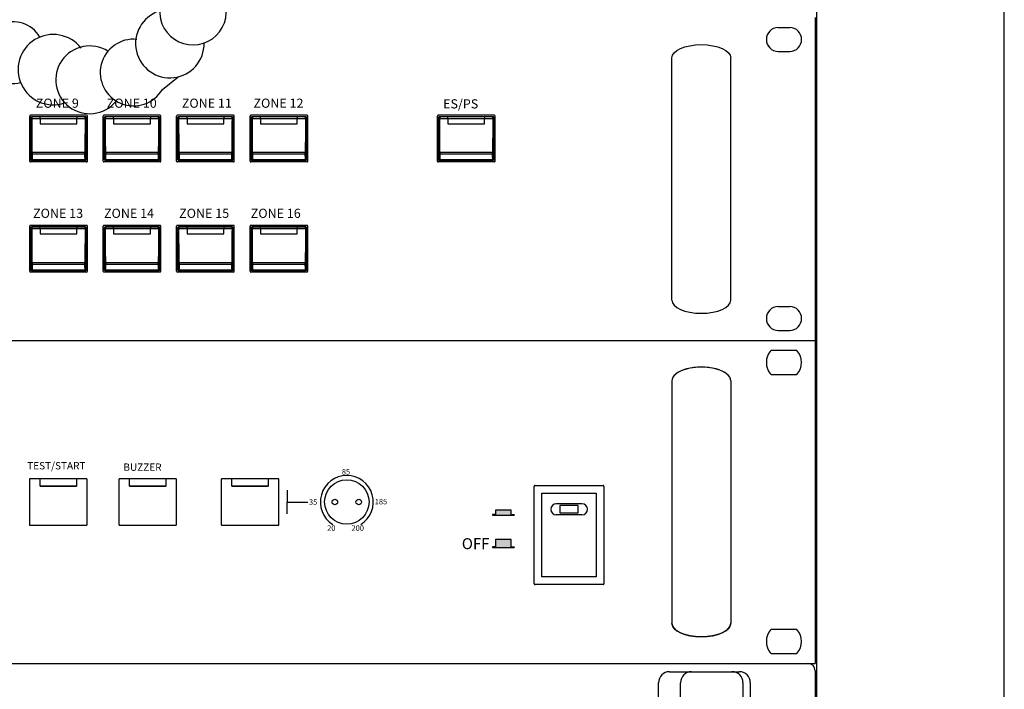
# Model space of a CAD drawing. Units: inches. Extents: x -221 to 770, y 90 to 454.
# Drawn here: x -142 to -75, y 318 to 364 of the extents above; entities that cross this region are included whole.
import ezdxf

# ---------------------------------------------------------------- set-up
doc = ezdxf.new("R2010")
doc.units = ezdxf.units.IN
doc.header["$MEASUREMENT"] = 0
doc.linetypes.add('ACAD_ISO02W100', pattern=[15, 12, -3])
for name, color, linetype in [('DEVICE', 7, 'Continuous'), ('drawing', 250, 'Continuous'), ('I detail', 255, 'Continuous'), ('RACK', 4, 'Continuous')]:
    doc.layers.add(name, color=color, linetype=linetype)
doc.styles.add('SIMPLEX', font='SIMPLEX.shx', dxfattribs={"oblique": 7})

# ---------------------------------------------------------------- blocks, each defined once
blk = doc.blocks.new('ECS-6216 P FRONT')
at = {"layer": 'drawing', "color": 7}
for p, q in [((241, 88), (241, 0)), ((230.95, 85.25), (234.05, 85.25)), ((230.95, 78.75), (234.05, 78.75)), ((27.15, 48.85), (27.15, 61.15)), ((42.65, 61.35), (27.35, 61.35)), ((27.5, 60.8), (27.56, 60.75)), ((27.5, 49.2), (27.5, 60.8)), ((27.75, 60.94), (27.7, 61)), ((27.7, 61), (30, 61)), ((30, 60.94), (27.75, 60.94)), ((27.77, 60.47), (30, 60.47)), ((30, 61), (30, 60.94)), ((30, 61), (40, 61)), ((30, 60.47), (30, 60.94)), ((40, 60.94), (30, 60.94)), ((30, 60.47), (30, 59.05)), ((30, 60.47), (40, 60.47)), ((30, 59.05), (40, 59.05)), ((40, 61), (42.3, 61)), ((40, 60.94), (40, 61)), ((40, 60.94), (40, 60.47)), ((42.25, 60.94), (40, 60.94)), ((40, 60.47), (42.23, 60.47)), ((40, 59.05), (40, 60.47)), ((42.3, 61), (42.25, 60.94)), ((42.44, 60.75), (42.5, 60.8)), ((42.5, 49.2), (42.5, 60.8)), ((42.85, 48.85), (42.85, 61.15)), ((47.15, 48.85), (47.15, 61.15)), ((62.65, 61.35), (47.35, 61.35)), ((47.5, 60.8), (47.56, 60.75)), ((47.5, 49.2), (47.5, 60.8)), ((47.75, 60.94), (47.7, 61)), ((47.7, 61), (50, 61)), ((50, 60.94), (47.75, 60.94)), ((47.77, 60.47), (50, 60.47)), ((50, 61), (50, 60.94)), ((50, 61), (60, 61)), ((50, 60.47), (50, 60.94)), ((60, 60.94), (50, 60.94)), ((50, 60.47), (50, 59.05)), ((50, 60.47), (60, 60.47)), ((50, 59.05), (60, 59.05)), ((60, 61), (62.3, 61)), ((60, 60.94), (60, 61)), ((60, 60.94), (60, 60.47)), ((62.25, 60.94), (60, 60.94)), ((60, 60.47), (62.23, 60.47)), ((60, 59.05), (60, 60.47)), ((62.3, 61), (62.25, 60.94)), ((62.44, 60.75), (62.5, 60.8)), ((62.5, 49.2), (62.5, 60.8)), ((62.85, 48.85), (62.85, 61.15)), ((67.15, 48.85), (67.15, 61.15)), ((82.65, 61.35), (67.35, 61.35)), ((67.5, 60.8), (67.56, 60.75)), ((67.5, 49.2), (67.5, 60.8)), ((67.75, 60.94), (67.7, 61)), ((67.7, 61), (70, 61)), ((70, 60.94), (67.75, 60.94)), ((67.77, 60.47), (70, 60.47)), ((70, 61), (70, 60.94)), ((70, 61), (80, 61)), ((70, 60.47), (70, 60.94)), ((80, 60.94), (70, 60.94)), ((70, 60.47), (70, 59.05)), ((70, 60.47), (80, 60.47)), ((70, 59.05), (80, 59.05)), ((80, 61), (82.3, 61)), ((80, 60.94), (80, 61)), ((80, 60.94), (80, 60.47)), ((82.25, 60.94), (80, 60.94)), ((80, 60.47), (82.23, 60.47)), ((80, 59.05), (80, 60.47)), ((82.3, 61), (82.25, 60.94)), ((82.44, 60.75), (82.5, 60.8)), ((82.5, 49.2), (82.5, 60.8)), ((82.85, 48.85), (82.85, 61.15)), ((87.15, 48.85), (87.15, 61.15)), ((102.65, 61.35), (87.35, 61.35)), ((87.5, 60.8), (87.56, 60.75)), ((87.5, 49.2), (87.5, 60.8)), ((87.75, 60.94), (87.7, 61)), ((87.7, 61), (90, 61)), ((90, 60.94), (87.75, 60.94)), ((87.77, 60.47), (90, 60.47)), ((90, 61), (90, 60.94)), ((90, 61), (100, 61)), ((90, 60.47), (90, 60.94)), ((100, 60.94), (90, 60.94)), ((90, 60.47), (90, 59.05)), ((90, 60.47), (100, 60.47)), ((90, 59.05), (100, 59.05)), ((100, 61), (102.3, 61)), ((100, 60.94), (100, 61)), ((100, 60.94), (100, 60.47)), ((102.25, 60.94), (100, 60.94)), ((100, 60.47), (102.23, 60.47)), ((100, 59.05), (100, 60.47)), ((102.3, 61), (102.25, 60.94)), ((102.44, 60.75), (102.5, 60.8)), ((102.5, 49.2), (102.5, 60.8)), ((102.85, 48.85), (102.85, 61.15)), ((138.15, 48.85), (138.15, 61.15)), ((153.65, 61.35), (138.35, 61.35)), ((138.5, 60.8), (138.56, 60.75)), ((138.5, 49.2), (138.5, 60.8)), ((138.75, 60.94), (138.7, 61)), ((138.7, 61), (141, 61)), ((141, 60.94), (138.75, 60.94)), ((138.77, 60.47), (141, 60.47)), ((141, 61), (141, 60.94)), ((141, 61), (151, 61)), ((141, 60.47), (141, 60.94)), ((151, 60.94), (141, 60.94)), ((141, 60.47), (141, 59.05)), ((141, 60.47), (151, 60.47)), ((141, 59.05), (151, 59.05)), ((151, 61), (153.3, 61)), ((151, 60.94), (151, 61)), ((151, 60.94), (151, 60.47)), ((153.25, 60.94), (151, 60.94)), ((151, 60.47), (153.23, 60.47)), ((151, 59.05), (151, 60.47)), ((153.3, 61), (153.25, 60.94)), ((153.44, 60.75), (153.5, 60.8)), ((153.5, 49.2), (153.5, 60.8)), ((153.85, 48.85), (153.85, 61.15)), ((42.16, 51.19), (27.84, 51.19)), ((62.16, 51.19), (47.84, 51.19)), ((82.16, 51.19), (67.84, 51.19)), ((102.16, 51.19), (87.84, 51.19)), ((153.16, 51.19), (138.84, 51.19)), ((42.65, 48.65), (27.35, 48.65)), ((27.57, 49.27), (27.5, 49.2)), ((27.7, 49), (27.77, 49.07)), ((27.7, 49), (42.3, 49)), ((27.77, 49.07), (42.23, 49.07)), ((42.22, 49.2), (27.78, 49.2)), ((27.84, 50.82), (42.16, 50.82)), ((42.23, 49.07), (42.3, 49)), ((42.5, 49.2), (42.43, 49.27)), ((62.65, 48.65), (47.35, 48.65)), ((47.57, 49.27), (47.5, 49.2)), ((47.7, 49), (47.77, 49.07)), ((47.7, 49), (62.3, 49)), ((47.77, 49.07), (62.23, 49.07)), ((62.22, 49.2), (47.78, 49.2)), ((47.84, 50.82), (62.16, 50.82)), ((62.23, 49.07), (62.3, 49)), ((62.5, 49.2), (62.43, 49.27)), ((82.65, 48.65), (67.35, 48.65)), ((67.57, 49.27), (67.5, 49.2)), ((67.7, 49), (67.77, 49.07)), ((67.7, 49), (82.3, 49)), ((67.77, 49.07), (82.23, 49.07)), ((82.22, 49.2), (67.78, 49.2)), ((67.84, 50.82), (82.16, 50.82)), ((82.23, 49.07), (82.3, 49)), ((82.5, 49.2), (82.43, 49.27)), ((102.65, 48.65), (87.35, 48.65)), ((87.57, 49.27), (87.5, 49.2)), ((87.7, 49), (87.77, 49.07)), ((87.7, 49), (102.3, 49)), ((87.77, 49.07), (102.23, 49.07)), ((102.22, 49.2), (87.78, 49.2)), ((87.84, 50.82), (102.16, 50.82)), ((102.23, 49.07), (102.3, 49)), ((102.5, 49.2), (102.43, 49.27)), ((153.65, 48.65), (138.35, 48.65)), ((138.57, 49.27), (138.5, 49.2)), ((138.7, 49), (138.77, 49.07)), ((138.7, 49), (153.3, 49)), ((138.77, 49.07), (153.23, 49.07)), ((153.22, 49.2), (138.78, 49.2)), ((138.84, 50.82), (153.16, 50.82)), ((153.23, 49.07), (153.3, 49)), ((153.5, 49.2), (153.43, 49.27)), ((27.15, 18.85), (27.15, 31.15)), ((42.65, 31.35), (27.35, 31.35)), ((27.5, 30.8), (27.56, 30.75)), ((27.5, 19.2), (27.5, 30.8)), ((27.75, 30.94), (27.7, 31)), ((27.7, 31), (30, 31)), ((30, 30.94), (27.75, 30.94)), ((27.77, 30.47), (30, 30.47)), ((30, 31), (30, 30.94)), ((30, 31), (40, 31)), ((30, 30.47), (30, 30.94)), ((40, 30.94), (30, 30.94)), ((30, 30.47), (30, 29.05)), ((30, 30.47), (40, 30.47)), ((40, 31), (42.3, 31)), ((40, 30.94), (40, 31)), ((40, 30.94), (40, 30.47)), ((42.25, 30.94), (40, 30.94)), ((40, 30.47), (42.23, 30.47)), ((40, 29.05), (40, 30.47)), ((42.3, 31), (42.25, 30.94)), ((42.44, 30.75), (42.5, 30.8)), ((42.5, 19.2), (42.5, 30.8)), ((42.85, 18.85), (42.85, 31.15)), ((47.15, 18.85), (47.15, 31.15)), ((62.65, 31.35), (47.35, 31.35)), ((47.5, 30.8), (47.56, 30.75)), ((47.5, 19.2), (47.5, 30.8)), ((47.75, 30.94), (47.7, 31)), ((47.7, 31), (50, 31)), ((50, 30.94), (47.75, 30.94)), ((47.77, 30.47), (50, 30.47)), ((50, 31), (50, 30.94)), ((50, 31), (60, 31)), ((50, 30.47), (50, 30.94)), ((60, 30.94), (50, 30.94)), ((50, 30.47), (50, 29.05)), ((50, 30.47), (60, 30.47)), ((60, 31), (62.3, 31)), ((60, 30.94), (60, 31)), ((60, 30.94), (60, 30.47)), ((62.25, 30.94), (60, 30.94)), ((60, 30.47), (62.23, 30.47)), ((60, 29.05), (60, 30.47)), ((62.3, 31), (62.25, 30.94)), ((62.44, 30.75), (62.5, 30.8)), ((62.5, 19.2), (62.5, 30.8)), ((62.85, 18.85), (62.85, 31.15)), ((67.15, 18.85), (67.15, 31.15)), ((82.65, 31.35), (67.35, 31.35)), ((67.5, 30.8), (67.56, 30.75)), ((67.5, 19.2), (67.5, 30.8)), ((67.75, 30.94), (67.7, 31)), ((67.7, 31), (70, 31)), ((70, 30.94), (67.75, 30.94)), ((67.77, 30.47), (70, 30.47)), ((70, 31), (70, 30.94)), ((70, 31), (80, 31)), ((70, 30.47), (70, 30.94)), ((80, 30.94), (70, 30.94)), ((70, 30.47), (70, 29.05)), ((70, 30.47), (80, 30.47)), ((80, 31), (82.3, 31)), ((80, 30.94), (80, 31)), ((80, 30.94), (80, 30.47)), ((82.25, 30.94), (80, 30.94)), ((80, 30.47), (82.23, 30.47)), ((80, 29.05), (80, 30.47)), ((82.3, 31), (82.25, 30.94)), ((82.44, 30.75), (82.5, 30.8)), ((82.5, 19.2), (82.5, 30.8)), ((82.85, 18.85), (82.85, 31.15)), ((87.15, 18.85), (87.15, 31.15)), ((102.65, 31.35), (87.35, 31.35)), ((87.5, 30.8), (87.56, 30.75)), ((87.5, 19.2), (87.5, 30.8)), ((87.75, 30.94), (87.7, 31)), ((87.7, 31), (90, 31)), ((90, 30.94), (87.75, 30.94)), ((87.77, 30.47), (90, 30.47)), ((90, 31), (90, 30.94)), ((90, 31), (100, 31)), ((90, 30.47), (90, 30.94)), ((100, 30.94), (90, 30.94)), ((90, 30.47), (90, 29.05)), ((90, 30.47), (100, 30.47)), ((100, 31), (102.3, 31)), ((100, 30.94), (100, 31)), ((100, 30.94), (100, 30.47)), ((102.25, 30.94), (100, 30.94)), ((100, 30.47), (102.23, 30.47)), ((100, 29.05), (100, 30.47)), ((102.3, 31), (102.25, 30.94)), ((102.44, 30.75), (102.5, 30.8)), ((102.5, 19.2), (102.5, 30.8)), ((102.85, 18.85), (102.85, 31.15)), ((30, 29.05), (40, 29.05)), ((50, 29.05), (60, 29.05)), ((70, 29.05), (80, 29.05)), ((90, 29.05), (100, 29.05)), ((27.57, 19.27), (27.5, 19.2)), ((27.7, 19), (27.77, 19.07)), ((27.7, 19), (42.3, 19)), ((27.77, 19.07), (42.23, 19.07)), ((42.22, 19.2), (27.78, 19.2)), ((42.16, 21.19), (27.84, 21.19)), ((27.84, 20.82), (42.16, 20.82)), ((42.23, 19.07), (42.3, 19)), ((42.5, 19.2), (42.43, 19.27)), ((47.57, 19.27), (47.5, 19.2)), ((47.7, 19), (47.77, 19.07)), ((47.7, 19), (62.3, 19)), ((47.77, 19.07), (62.23, 19.07)), ((62.22, 19.2), (47.78, 19.2)), ((62.16, 21.19), (47.84, 21.19)), ((47.84, 20.82), (62.16, 20.82)), ((62.23, 19.07), (62.3, 19)), ((62.5, 19.2), (62.43, 19.27)), ((67.57, 19.27), (67.5, 19.2)), ((67.7, 19), (67.77, 19.07)), ((67.7, 19), (82.3, 19)), ((67.77, 19.07), (82.23, 19.07)), ((82.22, 19.2), (67.78, 19.2)), ((82.16, 21.19), (67.84, 21.19)), ((67.84, 20.82), (82.16, 20.82)), ((82.23, 19.07), (82.3, 19)), ((82.5, 19.2), (82.43, 19.27)), ((87.57, 19.27), (87.5, 19.2)), ((87.7, 19), (87.77, 19.07)), ((87.7, 19), (102.3, 19)), ((87.77, 19.07), (102.23, 19.07)), ((102.22, 19.2), (87.78, 19.2)), ((102.16, 21.19), (87.84, 21.19)), ((87.84, 20.82), (102.16, 20.82)), ((102.23, 19.07), (102.3, 19)), ((102.5, 19.2), (102.43, 19.27)), ((42.65, 18.65), (27.35, 18.65)), ((62.65, 18.65), (47.35, 18.65)), ((82.65, 18.65), (67.35, 18.65)), ((102.65, 18.65), (87.35, 18.65)), ((230.95, 9.25), (234.05, 9.25)), ((230.95, 2.75), (234.05, 2.75)), ((-241, 0), (241, 0))]:
    blk.add_line(p, q, dxfattribs=at)
at = {"layer": 'drawing', "color": 7, "lineweight": -3}
for p, q in [((202, 11), (202, 77)), ((218, 11), (218, 77))]:
    blk.add_line(p, q, dxfattribs=at)
at = {"layer": 'drawing', "color": 7}
for points in [[(27.78, 49.2), (27.74, 49.21), (27.7, 49.21), (27.67, 49.23), (27.64, 49.25), (27.62, 49.27), (27.6, 49.29), (27.58, 49.32), (27.58, 49.35)], [(27.84, 50.82), (27.81, 50.82), (27.77, 50.83), (27.74, 50.84), (27.71, 50.85), (27.68, 50.87), (27.66, 50.88), (27.65, 50.9), (27.64, 50.92)], [(42.36, 50.92), (42.35, 50.9), (42.34, 50.88), (42.32, 50.87), (42.29, 50.85), (42.26, 50.84), (42.23, 50.83), (42.19, 50.82), (42.16, 50.82)], [(42.42, 49.35), (42.42, 49.32), (42.4, 49.29), (42.38, 49.27), (42.36, 49.25), (42.33, 49.23), (42.3, 49.21), (42.26, 49.21), (42.22, 49.2)], [(47.78, 49.2), (47.74, 49.21), (47.7, 49.21), (47.67, 49.23), (47.64, 49.25), (47.62, 49.27), (47.6, 49.29), (47.58, 49.32), (47.58, 49.35)], [(47.84, 50.82), (47.81, 50.82), (47.77, 50.83), (47.74, 50.84), (47.71, 50.85), (47.68, 50.87), (47.66, 50.88), (47.65, 50.9), (47.64, 50.92)], [(62.36, 50.92), (62.35, 50.9), (62.34, 50.88), (62.32, 50.87), (62.29, 50.85), (62.26, 50.84), (62.23, 50.83), (62.19, 50.82), (62.16, 50.82)], [(62.42, 49.35), (62.42, 49.32), (62.4, 49.29), (62.38, 49.27), (62.36, 49.25), (62.33, 49.23), (62.3, 49.21), (62.26, 49.21), (62.22, 49.2)], [(67.78, 49.2), (67.74, 49.21), (67.7, 49.21), (67.67, 49.23), (67.64, 49.25), (67.62, 49.27), (67.6, 49.29), (67.58, 49.32), (67.58, 49.35)], [(67.84, 50.82), (67.81, 50.82), (67.77, 50.83), (67.74, 50.84), (67.71, 50.85), (67.68, 50.87), (67.66, 50.88), (67.65, 50.9), (67.64, 50.92)], [(82.36, 50.92), (82.35, 50.9), (82.34, 50.88), (82.32, 50.87), (82.29, 50.85), (82.26, 50.84), (82.23, 50.83), (82.19, 50.82), (82.16, 50.82)], [(82.42, 49.35), (82.42, 49.32), (82.4, 49.29), (82.38, 49.27), (82.36, 49.25), (82.33, 49.23), (82.3, 49.21), (82.26, 49.21), (82.22, 49.2)], [(87.78, 49.2), (87.74, 49.21), (87.7, 49.21), (87.67, 49.23), (87.64, 49.25), (87.62, 49.27), (87.6, 49.29), (87.58, 49.32), (87.58, 49.35)], [(87.84, 50.82), (87.81, 50.82), (87.77, 50.83), (87.74, 50.84), (87.71, 50.85), (87.68, 50.87), (87.66, 50.88), (87.65, 50.9), (87.64, 50.92)], [(102.36, 50.92), (102.35, 50.9), (102.34, 50.88), (102.32, 50.87), (102.29, 50.85), (102.26, 50.84), (102.23, 50.83), (102.19, 50.82), (102.16, 50.82)], [(102.42, 49.35), (102.42, 49.32), (102.4, 49.29), (102.38, 49.27), (102.36, 49.25), (102.33, 49.23), (102.3, 49.21), (102.26, 49.21), (102.22, 49.2)], [(138.78, 49.2), (138.74, 49.21), (138.7, 49.21), (138.67, 49.23), (138.64, 49.25), (138.62, 49.27), (138.6, 49.29), (138.58, 49.32), (138.58, 49.35)], [(138.84, 50.82), (138.81, 50.82), (138.77, 50.83), (138.74, 50.84), (138.71, 50.85), (138.68, 50.87), (138.66, 50.88), (138.65, 50.9), (138.64, 50.92)], [(153.36, 50.92), (153.35, 50.9), (153.34, 50.88), (153.32, 50.87), (153.29, 50.85), (153.26, 50.84), (153.23, 50.83), (153.19, 50.82), (153.16, 50.82)], [(153.42, 49.35), (153.42, 49.32), (153.4, 49.29), (153.38, 49.27), (153.36, 49.25), (153.33, 49.23), (153.3, 49.21), (153.26, 49.21), (153.22, 49.2)], [(27.78, 19.2), (27.74, 19.21), (27.7, 19.21), (27.67, 19.23), (27.64, 19.25), (27.62, 19.27), (27.6, 19.29), (27.58, 19.32), (27.58, 19.35)], [(27.84, 20.82), (27.81, 20.82), (27.77, 20.83), (27.74, 20.84), (27.71, 20.85), (27.68, 20.87), (27.66, 20.88), (27.65, 20.9), (27.64, 20.92)], [(42.36, 20.92), (42.35, 20.9), (42.34, 20.88), (42.32, 20.87), (42.29, 20.85), (42.26, 20.84), (42.23, 20.83), (42.19, 20.82), (42.16, 20.82)], [(42.42, 19.35), (42.42, 19.32), (42.4, 19.29), (42.38, 19.27), (42.36, 19.25), (42.33, 19.23), (42.3, 19.21), (42.26, 19.21), (42.22, 19.2)], [(47.78, 19.2), (47.74, 19.21), (47.7, 19.21), (47.67, 19.23), (47.64, 19.25), (47.62, 19.27), (47.6, 19.29), (47.58, 19.32), (47.58, 19.35)], [(47.84, 20.82), (47.81, 20.82), (47.77, 20.83), (47.74, 20.84), (47.71, 20.85), (47.68, 20.87), (47.66, 20.88), (47.65, 20.9), (47.64, 20.92)], [(62.36, 20.92), (62.35, 20.9), (62.34, 20.88), (62.32, 20.87), (62.29, 20.85), (62.26, 20.84), (62.23, 20.83), (62.19, 20.82), (62.16, 20.82)], [(62.42, 19.35), (62.42, 19.32), (62.4, 19.29), (62.38, 19.27), (62.36, 19.25), (62.33, 19.23), (62.3, 19.21), (62.26, 19.21), (62.22, 19.2)], [(67.78, 19.2), (67.74, 19.21), (67.7, 19.21), (67.67, 19.23), (67.64, 19.25), (67.62, 19.27), (67.6, 19.29), (67.58, 19.32), (67.58, 19.35)], [(67.84, 20.82), (67.81, 20.82), (67.77, 20.83), (67.74, 20.84), (67.71, 20.85), (67.68, 20.87), (67.66, 20.88), (67.65, 20.9), (67.64, 20.92)], [(82.36, 20.92), (82.35, 20.9), (82.34, 20.88), (82.32, 20.87), (82.29, 20.85), (82.26, 20.84), (82.23, 20.83), (82.19, 20.82), (82.16, 20.82)], [(82.42, 19.35), (82.42, 19.32), (82.4, 19.29), (82.38, 19.27), (82.36, 19.25), (82.33, 19.23), (82.3, 19.21), (82.26, 19.21), (82.22, 19.2)], [(87.78, 19.2), (87.74, 19.21), (87.7, 19.21), (87.67, 19.23), (87.64, 19.25), (87.62, 19.27), (87.6, 19.29), (87.58, 19.32), (87.58, 19.35)], [(87.84, 20.82), (87.81, 20.82), (87.77, 20.83), (87.74, 20.84), (87.71, 20.85), (87.68, 20.87), (87.66, 20.88), (87.65, 20.9), (87.64, 20.92)], [(102.36, 20.92), (102.35, 20.9), (102.34, 20.88), (102.32, 20.87), (102.29, 20.85), (102.26, 20.84), (102.23, 20.83), (102.19, 20.82), (102.16, 20.82)], [(102.42, 19.35), (102.42, 19.32), (102.4, 19.29), (102.38, 19.27), (102.36, 19.25), (102.33, 19.23), (102.3, 19.21), (102.26, 19.21), (102.22, 19.2)]]:
    blk.add_lwpolyline(points, dxfattribs=at)
for centre, radius, start, end in [((230.95, 82), 3.25, 90, 270), ((234.05, 82), 3.25, 270, 90), ((27.35, 61.15), 0.2, 90, 180), ((27.76, 60.74), 0.2, 90.1943, 179.8057), ((27.72, 59.39), 1.09, 87.3964, 97.9665), ((42.28, 59.39), 1.09, 82.0335, 92.6036), ((42.24, 60.74), 0.2, 0.1943, 89.8057), ((42.65, 61.15), 0.2, 0, 90), ((47.35, 61.15), 0.2, 90, 180), ((47.76, 60.74), 0.2, 90.1943, 179.8057), ((47.72, 59.39), 1.09, 87.3964, 97.9665), ((62.28, 59.39), 1.09, 82.0335, 92.6036), ((62.24, 60.74), 0.2, 0.1943, 89.8057), ((62.65, 61.15), 0.2, 0, 90), ((67.35, 61.15), 0.2, 90, 180), ((67.76, 60.74), 0.2, 90.1943, 179.8057), ((67.72, 59.39), 1.09, 87.3964, 97.9665), ((82.28, 59.39), 1.09, 82.0335, 92.6036), ((82.24, 60.74), 0.2, 0.1943, 89.8057), ((82.65, 61.15), 0.2, 0, 90), ((87.35, 61.15), 0.2, 90, 180), ((87.76, 60.74), 0.2, 90.1943, 179.8057), ((87.72, 59.39), 1.09, 87.3964, 97.9665), ((102.28, 59.39), 1.09, 82.0335, 92.6036), ((102.24, 60.74), 0.2, 0.1943, 89.8057), ((102.65, 61.15), 0.2, 0, 90), ((138.35, 61.15), 0.2, 90, 180), ((138.76, 60.74), 0.2, 90.1943, 179.8057), ((138.72, 59.39), 1.09, 87.3964, 97.9665), ((153.28, 59.39), 1.09, 82.0335, 92.6036), ((153.24, 60.74), 0.2, 0.1943, 89.8057), ((153.65, 61.15), 0.2, 0, 90), ((27.8, 50.89), 0.297, 81.0912, 121.1853), ((42.2, 50.89), 0.297, 58.8147, 98.9088), ((47.8, 50.89), 0.297, 81.0912, 121.1853), ((62.2, 50.89), 0.297, 58.8147, 98.9088), ((67.8, 50.89), 0.297, 81.0912, 121.1853), ((82.2, 50.89), 0.297, 58.8147, 98.9088), ((87.8, 50.89), 0.297, 81.0912, 121.1853), ((102.2, 50.89), 0.297, 58.8147, 98.9088), ((138.8, 50.89), 0.297, 81.0912, 121.1853), ((153.2, 50.89), 0.297, 58.8147, 98.9088), ((27.35, 48.85), 0.2, 180, 270), ((27.77, 49.27), 0.2, 180.1943, 269.8057), ((42.23, 49.27), 0.2, 270.1943, 359.8057), ((42.65, 48.85), 0.2, 270, 0), ((47.35, 48.85), 0.2, 180, 270), ((47.77, 49.27), 0.2, 180.1943, 269.8057), ((62.23, 49.27), 0.2, 270.1943, 359.8057), ((62.65, 48.85), 0.2, 270, 0), ((67.35, 48.85), 0.2, 180, 270), ((67.77, 49.27), 0.2, 180.1943, 269.8057), ((82.23, 49.27), 0.2, 270.1943, 359.8057), ((82.65, 48.85), 0.2, 270, 0), ((87.35, 48.85), 0.2, 180, 270), ((87.77, 49.27), 0.2, 180.1943, 269.8057), ((102.23, 49.27), 0.2, 270.1943, 359.8057), ((102.65, 48.85), 0.2, 270, 0), ((138.35, 48.85), 0.2, 180, 270), ((138.77, 49.27), 0.2, 180.1943, 269.8057), ((153.23, 49.27), 0.2, 270.1943, 359.8057), ((153.65, 48.85), 0.2, 270, 0), ((27.35, 31.15), 0.2, 90, 180), ((27.76, 30.74), 0.2, 90.1943, 179.8057), ((27.72, 29.39), 1.09, 87.3964, 97.9665), ((42.28, 29.39), 1.09, 82.0335, 92.6036), ((42.24, 30.74), 0.2, 0.1943, 89.8057), ((42.65, 31.15), 0.2, 0, 90), ((47.35, 31.15), 0.2, 90, 180), ((47.76, 30.74), 0.2, 90.1943, 179.8057), ((47.72, 29.39), 1.09, 87.3964, 97.9665), ((62.28, 29.39), 1.09, 82.0335, 92.6036), ((62.24, 30.74), 0.2, 0.1943, 89.8057), ((62.65, 31.15), 0.2, 0, 90), ((67.35, 31.15), 0.2, 90, 180), ((67.76, 30.74), 0.2, 90.1943, 179.8057), ((67.72, 29.39), 1.09, 87.3964, 97.9665), ((82.28, 29.39), 1.09, 82.0335, 92.6036), ((82.24, 30.74), 0.2, 0.1943, 89.8057), ((82.65, 31.15), 0.2, 0, 90), ((87.35, 31.15), 0.2, 90, 180), ((87.76, 30.74), 0.2, 90.1943, 179.8057), ((87.72, 29.39), 1.09, 87.3964, 97.9665), ((102.28, 29.39), 1.09, 82.0335, 92.6036), ((102.24, 30.74), 0.2, 0.1943, 89.8057), ((102.65, 31.15), 0.2, 0, 90), ((27.35, 18.85), 0.2, 180, 270), ((27.77, 19.27), 0.2, 180.1943, 269.8057), ((27.8, 20.89), 0.297, 81.0912, 121.1853), ((42.2, 20.89), 0.297, 58.8147, 98.9088), ((42.23, 19.27), 0.2, 270.1943, 359.8057), ((42.65, 18.85), 0.2, 270, 0), ((47.35, 18.85), 0.2, 180, 270), ((47.77, 19.27), 0.2, 180.1943, 269.8057), ((47.8, 20.89), 0.297, 81.0912, 121.1853), ((62.2, 20.89), 0.297, 58.8147, 98.9088), ((62.23, 19.27), 0.2, 270.1943, 359.8057), ((62.65, 18.85), 0.2, 270, 0), ((67.35, 18.85), 0.2, 180, 270), ((67.77, 19.27), 0.2, 180.1943, 269.8057), ((67.8, 20.89), 0.297, 81.0912, 121.1853), ((82.2, 20.89), 0.297, 58.8147, 98.9088), ((82.23, 19.27), 0.2, 270.1943, 359.8057), ((82.65, 18.85), 0.2, 270, 0), ((87.35, 18.85), 0.2, 180, 270), ((87.77, 19.27), 0.2, 180.1943, 269.8057), ((87.8, 20.89), 0.297, 81.0912, 121.1853), ((102.2, 20.89), 0.297, 58.8147, 98.9088), ((102.23, 19.27), 0.2, 270.1943, 359.8057), ((102.65, 18.85), 0.2, 270, 0), ((230.95, 6), 3.25, 90, 270), ((234.05, 6), 3.25, 270, 90)]:
    blk.add_arc(centre, radius, start, end, dxfattribs=at)
at = {"layer": 'drawing', "color": 7, "lineweight": -3, "extrusion": (0, 0, -1)}
blk.add_ellipse((210, 77), major_axis=(8, 0), ratio=0.45, start_param=3.141593, end_param=6.283185, dxfattribs=at)
at = {"layer": 'drawing', "color": 7, "extrusion": (0, 0, -1)}
for centre, major_axis, ratio, start_param, end_param in [((27.7, 60.8), (-0.142, 0.142), 0.997265, 5.499157, 7.067214), ((27.55, 60.45), (0, 0.3), 0.052408, 0.05236, 1.51231), ((30.2, 63.4), (0, 50.2), 0.052408, 4.465674, 4.653903), ((27.75, 60.45), (0, 0.5), 0.031445, 0.05236, 1.51231), ((30.4, 63.4), (0, 50), 0.052617, 4.465674, 4.653903), ((39.6, 63.4), (0, 50), 0.052617, 1.629282, 1.817511), ((42.25, 60.45), (0, 0.5), 0.031445, -1.51231, -0.05236), ((42.3, 60.8), (0.142, 0.142), 0.997265, -0.784029, 0.784029), ((39.8, 63.4), (0, 50.2), 0.052408, 1.629282, 1.817511), ((42.45, 60.45), (0, 0.3), 0.052408, -1.51231, -0.05236), ((47.7, 60.8), (-0.142, 0.142), 0.997265, 5.499157, 7.067214), ((47.55, 60.45), (0, 0.3), 0.052408, 0.05236, 1.51231), ((50.2, 63.4), (0, 50.2), 0.052408, 4.465674, 4.653903), ((47.75, 60.45), (0, 0.5), 0.031445, 0.05236, 1.51231), ((50.4, 63.4), (0, 50), 0.052617, 4.465674, 4.653903), ((59.6, 63.4), (0, 50), 0.052617, 1.629282, 1.817511), ((62.25, 60.45), (0, 0.5), 0.031445, -1.51231, -0.05236), ((62.3, 60.8), (0.142, 0.142), 0.997265, -0.784029, 0.784029), ((59.8, 63.4), (0, 50.2), 0.052408, 1.629282, 1.817511), ((62.45, 60.45), (0, 0.3), 0.052408, -1.51231, -0.05236), ((67.7, 60.8), (-0.142, 0.142), 0.997265, 5.499157, 7.067214), ((67.55, 60.45), (0, 0.3), 0.052408, 0.05236, 1.51231), ((70.2, 63.4), (0, 50.2), 0.052408, 4.465674, 4.653903), ((67.75, 60.45), (0, 0.5), 0.031445, 0.05236, 1.51231), ((70.4, 63.4), (0, 50), 0.052617, 4.465674, 4.653903), ((79.6, 63.4), (0, 50), 0.052617, 1.629282, 1.817511), ((82.25, 60.45), (0, 0.5), 0.031445, -1.51231, -0.05236), ((82.3, 60.8), (0.142, 0.142), 0.997265, -0.784029, 0.784029), ((79.8, 63.4), (0, 50.2), 0.052408, 1.629282, 1.817511), ((82.45, 60.45), (0, 0.3), 0.052408, -1.51231, -0.05236), ((87.7, 60.8), (-0.142, 0.142), 0.997265, 5.499157, 7.067214), ((87.55, 60.45), (0, 0.3), 0.052408, 0.05236, 1.51231), ((90.2, 63.4), (0, 50.2), 0.052408, 4.465674, 4.653903), ((87.75, 60.45), (0, 0.5), 0.031445, 0.05236, 1.51231), ((90.4, 63.4), (0, 50), 0.052617, 4.465674, 4.653903), ((99.6, 63.4), (0, 50), 0.052617, 1.629282, 1.817511), ((102.25, 60.45), (0, 0.5), 0.031445, -1.51231, -0.05236), ((102.3, 60.8), (0.142, 0.142), 0.997265, -0.784029, 0.784029), ((99.8, 63.4), (0, 50.2), 0.052408, 1.629282, 1.817511), ((102.45, 60.45), (0, 0.3), 0.052408, -1.51231, -0.05236), ((138.7, 60.8), (-0.142, 0.142), 0.997265, 5.499157, 7.067214), ((138.55, 60.45), (0, 0.3), 0.052408, 0.05236, 1.51231), ((141.2, 63.4), (0, 50.2), 0.052408, 4.465674, 4.653903), ((138.75, 60.45), (0, 0.5), 0.031445, 0.05236, 1.51231), ((141.4, 63.4), (0, 50), 0.052617, 4.465674, 4.653903), ((150.6, 63.4), (0, 50), 0.052617, 1.629282, 1.817511), ((153.25, 60.45), (0, 0.5), 0.031445, -1.51231, -0.05236), ((153.3, 60.8), (0.142, 0.142), 0.997265, -0.784029, 0.784029), ((150.8, 63.4), (0, 50.2), 0.052408, 1.629282, 1.817511), ((153.45, 60.45), (0, 0.3), 0.052408, -1.51231, -0.05236), ((27.63, 51.06), (0, 0.3), 0.052408, 1.324082, 2.075992), ((27.83, 51.06), (0, 0.5), 0.031445, 1.324082, 2.075992), ((42.17, 51.06), (0, 0.5), 0.031445, 4.207193, 4.959103), ((42.37, 51.06), (0, 0.3), 0.052408, 4.207193, 4.959103), ((47.63, 51.06), (0, 0.3), 0.052408, 1.324082, 2.075992), ((47.83, 51.06), (0, 0.5), 0.031445, 1.324082, 2.075992), ((62.17, 51.06), (0, 0.5), 0.031445, 4.207193, 4.959103), ((62.37, 51.06), (0, 0.3), 0.052408, 4.207193, 4.959103), ((67.63, 51.06), (0, 0.3), 0.052408, 1.324082, 2.075992), ((67.83, 51.06), (0, 0.5), 0.031445, 1.324082, 2.075992), ((82.17, 51.06), (0, 0.5), 0.031445, 4.207193, 4.959103), ((82.37, 51.06), (0, 0.3), 0.052408, 4.207193, 4.959103), ((87.63, 51.06), (0, 0.3), 0.052408, 1.324082, 2.075992), ((87.83, 51.06), (0, 0.5), 0.031445, 1.324082, 2.075992), ((102.17, 51.06), (0, 0.5), 0.031445, 4.207193, 4.959103), ((102.37, 51.06), (0, 0.3), 0.052408, 4.207193, 4.959103), ((138.63, 51.06), (0, 0.3), 0.052408, 1.324082, 2.075992), ((138.83, 51.06), (0, 0.5), 0.031445, 1.324082, 2.075992), ((153.17, 51.06), (0, 0.5), 0.031445, 4.207193, 4.959103), ((153.37, 51.06), (0, 0.3), 0.052408, 4.207193, 4.959103), ((27.7, 49.2), (0.142, 0.142), 0.997265, 2.357564, 3.925621), ((27.57, 49.57), (0, 0.3), 0.052408, 2.393909, 3.089233), ((27.35, 53.97), (0, 6.3), 0.052408, 2.075992, 2.393909), ((27.77, 49.57), (0, 0.5), 0.031445, 2.393909, 3.089233), ((27.55, 53.97), (0, 6.5), 0.050795, 2.075992, 2.393909), ((42.45, 53.97), (0, 6.5), 0.050795, 3.889276, 4.207193), ((42.23, 49.57), (0, 0.5), 0.031445, 3.193953, 3.889276), ((42.3, 49.2), (-0.142, 0.142), 0.997265, 2.357564, 3.925621), ((42.65, 53.97), (0, 6.3), 0.052408, 3.889276, 4.207193), ((42.43, 49.57), (0, 0.3), 0.052408, 3.193953, 3.889276), ((47.7, 49.2), (0.142, 0.142), 0.997265, 2.357564, 3.925621), ((47.57, 49.57), (0, 0.3), 0.052408, 2.393909, 3.089233), ((47.35, 53.97), (0, 6.3), 0.052408, 2.075992, 2.393909), ((47.77, 49.57), (0, 0.5), 0.031445, 2.393909, 3.089233), ((47.55, 53.97), (0, 6.5), 0.050795, 2.075992, 2.393909), ((62.45, 53.97), (0, 6.5), 0.050795, 3.889276, 4.207193), ((62.23, 49.57), (0, 0.5), 0.031445, 3.193953, 3.889276), ((62.3, 49.2), (-0.142, 0.142), 0.997265, 2.357564, 3.925621), ((62.65, 53.97), (0, 6.3), 0.052408, 3.889276, 4.207193), ((62.43, 49.57), (0, 0.3), 0.052408, 3.193953, 3.889276), ((67.7, 49.2), (0.142, 0.142), 0.997265, 2.357564, 3.925621), ((67.57, 49.57), (0, 0.3), 0.052408, 2.393909, 3.089233), ((67.35, 53.97), (0, 6.3), 0.052408, 2.075992, 2.393909), ((67.77, 49.57), (0, 0.5), 0.031445, 2.393909, 3.089233), ((67.55, 53.97), (0, 6.5), 0.050795, 2.075992, 2.393909), ((82.45, 53.97), (0, 6.5), 0.050795, 3.889276, 4.207193), ((82.23, 49.57), (0, 0.5), 0.031445, 3.193953, 3.889276), ((82.3, 49.2), (-0.142, 0.142), 0.997265, 2.357564, 3.925621), ((82.65, 53.97), (0, 6.3), 0.052408, 3.889276, 4.207193), ((82.43, 49.57), (0, 0.3), 0.052408, 3.193953, 3.889276), ((87.7, 49.2), (0.142, 0.142), 0.997265, 2.357564, 3.925621), ((87.57, 49.57), (0, 0.3), 0.052408, 2.393909, 3.089233), ((87.35, 53.97), (0, 6.3), 0.052408, 2.075992, 2.393909), ((87.77, 49.57), (0, 0.5), 0.031445, 2.393909, 3.089233), ((87.55, 53.97), (0, 6.5), 0.050795, 2.075992, 2.393909), ((102.45, 53.97), (0, 6.5), 0.050795, 3.889276, 4.207193), ((102.23, 49.57), (0, 0.5), 0.031445, 3.193953, 3.889276), ((102.3, 49.2), (-0.142, 0.142), 0.997265, 2.357564, 3.925621), ((102.65, 53.97), (0, 6.3), 0.052408, 3.889276, 4.207193), ((102.43, 49.57), (0, 0.3), 0.052408, 3.193953, 3.889276), ((138.7, 49.2), (0.142, 0.142), 0.997265, 2.357564, 3.925621), ((138.57, 49.57), (0, 0.3), 0.052408, 2.393909, 3.089233), ((138.35, 53.97), (0, 6.3), 0.052408, 2.075992, 2.393909), ((138.77, 49.57), (0, 0.5), 0.031445, 2.393909, 3.089233), ((138.55, 53.97), (0, 6.5), 0.050795, 2.075992, 2.393909), ((153.45, 53.97), (0, 6.5), 0.050795, 3.889276, 4.207193), ((153.23, 49.57), (0, 0.5), 0.031445, 3.193953, 3.889276), ((153.3, 49.2), (-0.142, 0.142), 0.997265, 2.357564, 3.925621), ((153.65, 53.97), (0, 6.3), 0.052408, 3.889276, 4.207193), ((153.43, 49.57), (0, 0.3), 0.052408, 3.193953, 3.889276), ((27.7, 30.8), (-0.142, 0.142), 0.997265, 5.499157, 7.067214), ((27.55, 30.45), (0, 0.3), 0.052408, 0.05236, 1.51231), ((30.2, 33.4), (0, 50.2), 0.052408, 4.465674, 4.653903), ((27.75, 30.45), (0, 0.5), 0.031445, 0.05236, 1.51231), ((30.4, 33.4), (0, 50), 0.052617, 4.465674, 4.653903), ((39.6, 33.4), (0, 50), 0.052617, 1.629282, 1.817511), ((42.25, 30.45), (0, 0.5), 0.031445, -1.51231, -0.05236), ((42.3, 30.8), (0.142, 0.142), 0.997265, -0.784029, 0.784029), ((39.8, 33.4), (0, 50.2), 0.052408, 1.629282, 1.817511), ((42.45, 30.45), (0, 0.3), 0.052408, -1.51231, -0.05236), ((47.7, 30.8), (-0.142, 0.142), 0.997265, 5.499157, 7.067214), ((47.55, 30.45), (0, 0.3), 0.052408, 0.05236, 1.51231), ((50.2, 33.4), (0, 50.2), 0.052408, 4.465674, 4.653903), ((47.75, 30.45), (0, 0.5), 0.031445, 0.05236, 1.51231), ((50.4, 33.4), (0, 50), 0.052617, 4.465674, 4.653903), ((59.6, 33.4), (0, 50), 0.052617, 1.629282, 1.817511), ((62.25, 30.45), (0, 0.5), 0.031445, -1.51231, -0.05236), ((62.3, 30.8), (0.142, 0.142), 0.997265, -0.784029, 0.784029), ((59.8, 33.4), (0, 50.2), 0.052408, 1.629282, 1.817511), ((62.45, 30.45), (0, 0.3), 0.052408, -1.51231, -0.05236), ((67.7, 30.8), (-0.142, 0.142), 0.997265, 5.499157, 7.067214), ((67.55, 30.45), (0, 0.3), 0.052408, 0.05236, 1.51231), ((70.2, 33.4), (0, 50.2), 0.052408, 4.465674, 4.653903), ((67.75, 30.45), (0, 0.5), 0.031445, 0.05236, 1.51231), ((70.4, 33.4), (0, 50), 0.052617, 4.465674, 4.653903), ((79.6, 33.4), (0, 50), 0.052617, 1.629282, 1.817511), ((82.25, 30.45), (0, 0.5), 0.031445, -1.51231, -0.05236), ((82.3, 30.8), (0.142, 0.142), 0.997265, -0.784029, 0.784029), ((79.8, 33.4), (0, 50.2), 0.052408, 1.629282, 1.817511), ((82.45, 30.45), (0, 0.3), 0.052408, -1.51231, -0.05236), ((87.7, 30.8), (-0.142, 0.142), 0.997265, 5.499157, 7.067214), ((87.55, 30.45), (0, 0.3), 0.052408, 0.05236, 1.51231), ((90.2, 33.4), (0, 50.2), 0.052408, 4.465674, 4.653903), ((87.75, 30.45), (0, 0.5), 0.031445, 0.05236, 1.51231), ((90.4, 33.4), (0, 50), 0.052617, 4.465674, 4.653903), ((99.6, 33.4), (0, 50), 0.052617, 1.629282, 1.817511), ((102.25, 30.45), (0, 0.5), 0.031445, -1.51231, -0.05236), ((102.3, 30.8), (0.142, 0.142), 0.997265, -0.784029, 0.784029), ((99.8, 33.4), (0, 50.2), 0.052408, 1.629282, 1.817511), ((102.45, 30.45), (0, 0.3), 0.052408, -1.51231, -0.05236), ((27.7, 19.2), (0.142, 0.142), 0.997265, 2.357564, 3.925621), ((27.57, 19.57), (0, 0.3), 0.052408, 2.393909, 3.089233), ((27.35, 23.97), (0, 6.3), 0.052408, 2.075992, 2.393909), ((27.63, 21.06), (0, 0.3), 0.052408, 1.324082, 2.075992), ((27.77, 19.57), (0, 0.5), 0.031445, 2.393909, 3.089233), ((27.55, 23.97), (0, 6.5), 0.050795, 2.075992, 2.393909), ((27.83, 21.06), (0, 0.5), 0.031445, 1.324082, 2.075992), ((42.17, 21.06), (0, 0.5), 0.031445, 4.207193, 4.959103), ((42.45, 23.97), (0, 6.5), 0.050795, 3.889276, 4.207193), ((42.23, 19.57), (0, 0.5), 0.031445, 3.193953, 3.889276), ((42.3, 19.2), (-0.142, 0.142), 0.997265, 2.357564, 3.925621), ((42.37, 21.06), (0, 0.3), 0.052408, 4.207193, 4.959103), ((42.65, 23.97), (0, 6.3), 0.052408, 3.889276, 4.207193), ((42.43, 19.57), (0, 0.3), 0.052408, 3.193953, 3.889276), ((47.7, 19.2), (0.142, 0.142), 0.997265, 2.357564, 3.925621), ((47.57, 19.57), (0, 0.3), 0.052408, 2.393909, 3.089233), ((47.35, 23.97), (0, 6.3), 0.052408, 2.075992, 2.393909), ((47.63, 21.06), (0, 0.3), 0.052408, 1.324082, 2.075992), ((47.77, 19.57), (0, 0.5), 0.031445, 2.393909, 3.089233), ((47.55, 23.97), (0, 6.5), 0.050795, 2.075992, 2.393909), ((47.83, 21.06), (0, 0.5), 0.031445, 1.324082, 2.075992), ((62.17, 21.06), (0, 0.5), 0.031445, 4.207193, 4.959103), ((62.45, 23.97), (0, 6.5), 0.050795, 3.889276, 4.207193), ((62.23, 19.57), (0, 0.5), 0.031445, 3.193953, 3.889276), ((62.3, 19.2), (-0.142, 0.142), 0.997265, 2.357564, 3.925621), ((62.37, 21.06), (0, 0.3), 0.052408, 4.207193, 4.959103), ((62.65, 23.97), (0, 6.3), 0.052408, 3.889276, 4.207193), ((62.43, 19.57), (0, 0.3), 0.052408, 3.193953, 3.889276), ((67.7, 19.2), (0.142, 0.142), 0.997265, 2.357564, 3.925621), ((67.57, 19.57), (0, 0.3), 0.052408, 2.393909, 3.089233), ((67.35, 23.97), (0, 6.3), 0.052408, 2.075992, 2.393909), ((67.63, 21.06), (0, 0.3), 0.052408, 1.324082, 2.075992), ((67.77, 19.57), (0, 0.5), 0.031445, 2.393909, 3.089233), ((67.55, 23.97), (0, 6.5), 0.050795, 2.075992, 2.393909), ((67.83, 21.06), (0, 0.5), 0.031445, 1.324082, 2.075992), ((82.17, 21.06), (0, 0.5), 0.031445, 4.207193, 4.959103), ((82.45, 23.97), (0, 6.5), 0.050795, 3.889276, 4.207193), ((82.23, 19.57), (0, 0.5), 0.031445, 3.193953, 3.889276), ((82.3, 19.2), (-0.142, 0.142), 0.997265, 2.357564, 3.925621), ((82.37, 21.06), (0, 0.3), 0.052408, 4.207193, 4.959103), ((82.65, 23.97), (0, 6.3), 0.052408, 3.889276, 4.207193), ((82.43, 19.57), (0, 0.3), 0.052408, 3.193953, 3.889276), ((87.7, 19.2), (0.142, 0.142), 0.997265, 2.357564, 3.925621), ((87.57, 19.57), (0, 0.3), 0.052408, 2.393909, 3.089233), ((87.35, 23.97), (0, 6.3), 0.052408, 2.075992, 2.393909), ((87.63, 21.06), (0, 0.3), 0.052408, 1.324082, 2.075992), ((87.77, 19.57), (0, 0.5), 0.031445, 2.393909, 3.089233), ((87.55, 23.97), (0, 6.5), 0.050795, 2.075992, 2.393909), ((87.83, 21.06), (0, 0.5), 0.031445, 1.324082, 2.075992), ((102.17, 21.06), (0, 0.5), 0.031445, 4.207193, 4.959103), ((102.45, 23.97), (0, 6.5), 0.050795, 3.889276, 4.207193), ((102.23, 19.57), (0, 0.5), 0.031445, 3.193953, 3.889276), ((102.3, 19.2), (-0.142, 0.142), 0.997265, 2.357564, 3.925621), ((102.37, 21.06), (0, 0.3), 0.052408, 4.207193, 4.959103), ((102.65, 23.97), (0, 6.3), 0.052408, 3.889276, 4.207193), ((102.43, 19.57), (0, 0.3), 0.052408, 3.193953, 3.889276)]:
    blk.add_ellipse(centre, major_axis=major_axis, ratio=ratio, start_param=start_param, end_param=end_param, dxfattribs=at)
at = {"layer": 'drawing', "color": 7, "lineweight": -3}
blk.add_ellipse((210, 11), major_axis=(8, 0), ratio=0.45, start_param=3.141593, end_param=6.283185, dxfattribs=at)
at = {"layer": 'drawing', "color": 7, "char_height": 2.5, "attachment_point": 1, "style": 'SIMPLEX'}
for s, insert in [('ZONE 9', (28.8, 65.9)), ('ZONE 10', (48.12, 65.9)), ('ZONE 11', (68.57, 65.9)), ('ZONE 12', (88.07, 65.9)), ('ES/PS', (139.7, 65.72)), ('ZONE 13', (28.07, 35.9)), ('ZONE 14', (47.38, 35.9)), ('ZONE 15', (67.84, 35.9)), ('ZONE 16', (87.33, 35.9))]:
    blk.add_mtext_dynamic_manual_height_columns(s, width=15.8436, gutter_width=10, heights=[0], dxfattribs=dict(at, insert=insert))
blk = doc.blocks.new('EP-6216 FRONT')
at = {"layer": 'drawing', "color": 7}
blk.add_line((65.09, -19.59), (69.43, -16.16), dxfattribs=at)
for centre, radius, start, end in [((73.43, 1.61), 9.08, 131.9393, 49.8516), ((67.14, -7.12), 9.33, 108.4931, 1.0088), ((24.52, -9.57), 8.38, 30.2711, 283.6141), ((35.4, -14.2), 9.58, 37.8347, 289.0781), ((45.3, -16.99), 9.23, 57.3712, 320.4666), ((57.26, -14.99), 9.08, 84.3636, 329.6116)]:
    blk.add_arc(centre, radius, start, end, dxfattribs=at)
blk = doc.blocks.new('SC-6224 FRONT')
h = blk.add_hatch(color=256)
h.dxf.hatch_style = 1
h.paths.add_polyline_path([(158.23, 41.77), (153.93, 41.77), (153.93, 40.63), (153.12, 40.63), (153.12, 40.44), (159.04, 40.44), (159.04, 40.63), (158.23, 40.63)])
h = blk.add_hatch(color=256)
h.dxf.hatch_style = 1
h.paths.add_polyline_path([(159.04, 31.59), (159.04, 31.77), (158.23, 31.77), (158.23, 33.78), (153.93, 33.78), (153.93, 31.77), (153.12, 31.77), (153.12, 31.59)])
for p, q in [((97.21, 47.19), (97.21, 44.03)), ((97.21, 40.81), (97.21, 43.97)), ((97.21, 43.97), (102.9, 43.97)), ((153.93, 40.63), (153.12, 40.63)), ((153.12, 40.63), (153.12, 40.44)), ((153.12, 40.44), (159.04, 40.44)), ((158.23, 40.63), (159.04, 40.63)), ((159.04, 40.63), (159.04, 40.44)), ((153.93, 31.77), (153.12, 31.77)), ((153.12, 31.77), (153.12, 31.59)), ((153.12, 31.59), (159.04, 31.59)), ((158.23, 31.77), (159.04, 31.77)), ((159.04, 31.77), (159.04, 31.59))]:
    blk.add_line(p, q)
for points in [[(158.23, 40.63), (158.23, 41.77), (153.93, 41.77), (153.93, 40.63)], [(158.23, 31.77), (158.23, 33.78), (153.93, 33.78), (153.93, 31.77)]]:
    blk.add_lwpolyline(points)
blk.add_arc((113.48, 44), 7.21, 301.9034, 238.0966)
at = {"layer": 'I detail', "color": 7}
for p, q in [((-241, 88), (241, 88)), ((241, 88), (241, 0)), ((236.03, 85.25), (228.97, 85.25)), ((228.97, 78.75), (236.03, 78.75)), ((202, 77), (202, 11)), ((218, 77), (218, 11)), ((27.06, 50.15), (27.06, 37.85)), ((42.56, 50.35), (27.26, 50.35)), ((29.96, 48.78), (29.96, 50.35)), ((29.96, 49.24), (29.96, 49.26)), ((29.96, 49.02), (29.96, 49.24)), ((29.96, 49), (29.96, 49.02)), ((29.96, 48.77), (29.96, 48.78)), ((29.96, 48.54), (29.96, 48.77)), ((29.96, 48.53), (29.96, 48.54)), ((29.96, 48.31), (29.96, 48.53)), ((39.85, 48.31), (29.96, 48.31)), ((29.96, 48.31), (39.85, 48.31)), ((39.85, 50.35), (39.85, 48.68)), ((39.85, 49.15), (39.85, 49.14)), ((39.85, 49.14), (39.85, 48.92)), ((39.85, 48.92), (39.85, 48.9)), ((39.85, 48.68), (39.85, 48.67)), ((39.85, 48.67), (39.85, 48.45)), ((39.85, 48.45), (39.85, 48.43)), ((39.85, 48.43), (39.85, 48.31)), ((42.76, 37.85), (42.76, 50.15)), ((51.41, 50.15), (51.41, 37.85)), ((66.91, 50.35), (51.61, 50.35)), ((54.32, 48.54), (54.31, 50.35)), ((54.32, 48.78), (54.32, 49)), ((54.32, 48.77), (54.32, 48.78)), ((54.32, 48.53), (54.32, 48.54)), ((54.32, 48.31), (54.32, 48.53)), ((64.21, 48.31), (54.32, 48.31)), ((54.32, 48.31), (64.21, 48.31)), ((64.21, 50.35), (64.21, 48.68)), ((64.21, 49.15), (64.21, 49.14)), ((64.21, 49.14), (64.21, 48.92)), ((64.21, 48.92), (64.21, 48.9)), ((64.21, 48.68), (64.21, 48.67)), ((64.21, 48.67), (64.21, 48.45)), ((64.21, 48.45), (64.21, 48.43)), ((64.21, 48.43), (64.21, 48.31)), ((67.11, 37.85), (67.11, 50.15)), ((79.3, 50.15), (79.3, 37.85)), ((94.8, 50.35), (79.5, 50.35)), ((82.21, 48.31), (82.2, 50.35)), ((82.2, 48.53), (82.2, 48.54)), ((92.09, 48.31), (82.21, 48.31)), ((82.21, 48.31), (92.09, 48.31)), ((92.09, 48.43), (92.09, 48.31)), ((92.1, 50.35), (92.1, 48.68)), ((92.1, 49.15), (92.1, 49.14)), ((92.1, 49.14), (92.1, 48.92)), ((92.1, 48.92), (92.1, 48.9)), ((92.1, 48.68), (92.1, 48.67)), ((92.1, 48.67), (92.09, 48.45)), ((92.09, 48.45), (92.09, 48.43)), ((95, 37.85), (95, 50.15)), ((164.75, 48.5), (183.25, 48.5)), ((164.5, 21.75), (164.5, 48.25)), ((166.6, 46.4), (181.4, 46.4)), ((166.6, 23.6), (166.6, 46.4)), ((181.4, 46.4), (181.4, 23.6)), ((183.5, 48.25), (183.5, 21.75)), ((177.5, 43.5), (170.5, 43.5)), ((176.5, 43), (171.5, 43)), ((171.5, 43), (171.5, 41)), ((176.5, 41), (176.5, 43)), ((181.38, 45), (181.37, 45)), ((177.5, 40.5), (170.5, 40.5)), ((171.5, 41), (176.5, 41)), ((27.26, 37.65), (42.56, 37.65)), ((51.61, 37.65), (66.91, 37.65)), ((79.5, 37.65), (94.8, 37.65)), ((181.37, 25), (181.38, 25)), ((183.25, 21.5), (164.75, 21.5)), ((181.4, 23.6), (166.6, 23.6)), ((236.03, 9.25), (228.97, 9.25)), ((228.97, 2.75), (236.03, 2.75)), ((-241, 0), (241, 0))]:
    blk.add_line(p, q, dxfattribs=at)
for centre, radius in [((113.48, 44), 6.05), ((110.22, 44), 0.75), ((116.73, 44), 0.75)]:
    blk.add_circle(centre, radius, dxfattribs=at)
for centre, radius, start, end in [((232.5, 82), 4.8, 137.3839, 222.6161), ((232.5, 82), 4.8, 317.3839, 42.6161), ((27.26, 50.15), 0.2, 90, 180), ((42.56, 50.15), 0.2, 0, 90), ((51.61, 50.15), 0.2, 90, 180), ((66.91, 50.15), 0.2, 0, 90), ((79.5, 50.15), 0.2, 90, 180), ((94.8, 50.15), 0.2, 0, 90), ((170.5, 42), 1.5, 90, 270), ((177.5, 42), 1.5, 270, 90), ((27.26, 37.85), 0.2, 180, 270), ((42.56, 37.85), 0.2, 270, 0), ((51.61, 37.85), 0.2, 180, 270), ((66.91, 37.85), 0.2, 270, 0), ((79.5, 37.85), 0.2, 180, 270), ((94.8, 37.85), 0.2, 270, 0), ((232.5, 6), 4.8, 137.3839, 222.6161), ((232.5, 6), 4.8, 317.3839, 42.6161)]:
    blk.add_arc(centre, radius, start, end, dxfattribs=at)
for centre, start_param, end_param in [((210, 77), 0, 3.141593), ((210, 77), 0, 3.141593), ((210, 11), 3.141593, 6.283185)]:
    blk.add_ellipse(centre, major_axis=(8, 0), ratio=0.46875, start_param=start_param, end_param=end_param, dxfattribs=at)
for points in [[(210, 80.75), (208.95, 80.75), (206.86, 80.55), (204.2, 79.72), (202.42, 78.47), (202, 77.49), (202, 77)], [(218, 77), (218, 77.49), (217.58, 78.47), (215.8, 79.72), (213.14, 80.55), (211.05, 80.75), (210, 80.75)], [(210, 7.25), (208.95, 7.25), (206.86, 7.45), (204.2, 8.28), (202.42, 9.53), (202, 10.51), (202, 11)], [(218, 11), (218, 10.51), (217.58, 9.53), (215.8, 8.28), (213.14, 7.45), (211.05, 7.25), (210, 7.25)]]:
    blk.add_open_spline(points, degree=3, dxfattribs=at)
for points in [[(164.75, 48.5), (164.75, 48.5), (164.73, 48.5), (164.73, 48.5), (164.71, 48.5), (164.7, 48.49), (164.68, 48.49), (164.65, 48.48), (164.63, 48.47), (164.61, 48.46), (164.59, 48.44), (164.57, 48.42), (164.54, 48.39), (164.52, 48.35), (164.5, 48.3), (164.5, 48.27), (164.5, 48.25)], [(183.5, 48.25), (183.5, 48.25), (183.5, 48.27), (183.5, 48.27), (183.5, 48.29), (183.49, 48.3), (183.49, 48.32), (183.48, 48.35), (183.47, 48.37), (183.46, 48.39), (183.44, 48.41), (183.42, 48.43), (183.39, 48.46), (183.35, 48.48), (183.3, 48.5), (183.27, 48.5), (183.25, 48.5)], [(164.5, 21.75), (164.5, 21.75), (164.5, 21.73), (164.5, 21.73), (164.5, 21.71), (164.51, 21.7), (164.51, 21.68), (164.52, 21.65), (164.53, 21.63), (164.54, 21.61), (164.56, 21.59), (164.58, 21.57), (164.61, 21.54), (164.65, 21.52), (164.7, 21.5), (164.73, 21.5), (164.75, 21.5)], [(183.25, 21.5), (183.25, 21.5), (183.27, 21.5), (183.27, 21.5), (183.29, 21.5), (183.3, 21.51), (183.32, 21.51), (183.35, 21.52), (183.37, 21.53), (183.39, 21.54), (183.41, 21.56), (183.43, 21.58), (183.46, 21.61), (183.48, 21.65), (183.5, 21.7), (183.5, 21.73), (183.5, 21.75)]]:
    blk.add_open_spline(points, degree=3, knots=[0, 0, 0, 0, 0.029921, 0.063084, 0.093643, 0.125171, 0.18765, 0.25018, 0.312715, 0.37525, 0.437785, 0.50032, 0.62524, 0.75016, 0.87508, 1, 1, 1, 1], dxfattribs=at)
at = {"color": 7, "linetype": 'Continuous', "width": 1106.4404, "attachment_point": 1, "style": 'SIMPLEX'}
for s, insert, char_height in [('TEST/START', (26.47, 54.87), 2), ('BUZZER', (52.66, 54.49), 2), ('85', (112.12, 52.96), 1.5), ('35', (103.18, 44.73), 1.5), ('185', (121.08, 44.85), 1.5), ('20', (108.12, 37.64), 1.5), ('200', (114.74, 37.65), 1.5), ('OFF', (144.79, 34.14), 3)]:
    blk.add_mtext(s, dxfattribs=dict(at, insert=insert, char_height=char_height))
blk = doc.blocks.new('PA-6336_front')
at = {"layer": 'DEVICE'}
for p, q in [((-229.62, 71.98), (248.38, 71.98)), ((210.72, 69.73), (229.72, 69.73)), ((250.38, 69.98), (250.38, -59.52)), ((207.72, 59.56), (207.72, 66.73)), ((213.72, -56.27), (213.72, 66.73)), ((230.72, 66.73), (230.72, -56.27)), ((232.72, 66.73), (232.72, 59.56))]:
    blk.add_line(p, q, dxfattribs=at)
for centre, radius, start, end in [((210.72, 66.73), 3, 90, 180), ((216.72, 66.73), 3, 90, 180), ((227.72, 66.73), 3, 0, 90), ((229.72, 66.73), 3, 0, 90), ((248.38, 69.98), 2, 0, 90)]:
    blk.add_arc(centre, radius, start, end, dxfattribs=at)

msp = doc.modelspace()

# ---------------------------------------------------------------- linework, layer by layer
at = {"layer": 'RACK', "color": 4}
msp.add_line((-87.3, 131.466), (-87.3, 398.675), dxfattribs=at)
msp.add_lwpolyline([(-74.55, 121.573), (-74.55, 407.8)], dxfattribs=at)

# ---------------------------------------------------------------- block references
at = {"xscale": 0.25, "yscale": 0.25, "zscale": 0.25}
msp.add_blockref('SC-6224 FRONT', (-147.672, 320.057), dxfattribs=at)
at = {"linetype": 'ACAD_ISO02W100', "xscale": 0.25, "yscale": 0.25, "zscale": 0.25}
msp.add_blockref('PA-6336_front', (-150.018, 302.062), dxfattribs=at)
at = {"layer": 'drawing', "xscale": 0.25, "yscale": 0.25, "zscale": 0.25}
msp.add_blockref('EP-6216 FRONT', (-148.13, 364.057), dxfattribs=at)
at = {"layer": 'drawing', "linetype": 'Continuous', "xscale": 0.25, "yscale": 0.25, "zscale": 0.25}
msp.add_blockref('ECS-6216 P FRONT', (-147.672, 342.057), dxfattribs=at)

doc.saveas('drawing.dxf')
